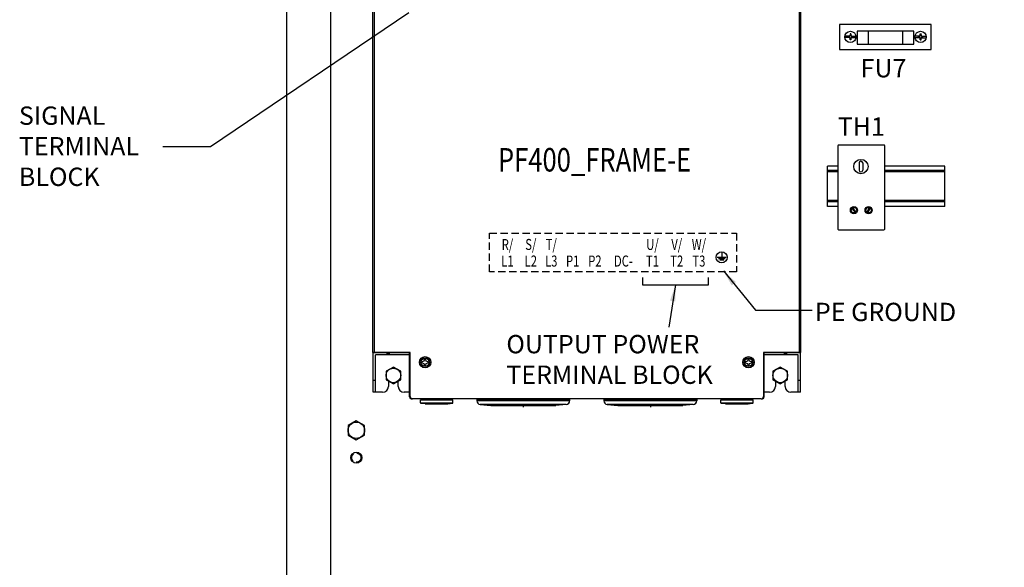
# Model space of a CAD drawing. Extents: x 0 to 127, y 0 to 82.
# Drawn here: x 64 to 98, y 41 to 59 of the extents above; entities that cross this region are included whole.
import ezdxf
from ezdxf.enums import TextEntityAlignment as Align

# ---------------------------------------------------------------- set-up
doc = ezdxf.new("R2010")
doc.units = 0
doc.header["$MEASUREMENT"] = 0
doc.linetypes.add('HIDDEN', pattern=[0.375, 0.25, -0.125])
doc.layers.get('0').update_dxf_attribs({"linetype": 'CONTINUOUS'})
for name, color, linetype in [('PANELPART', 130, 'CONTINUOUS'), ('PF400_FRAME_E', 134, 'CONTINUOUS'), ('TEXT', 2, 'CONTINUOUS')]:
    doc.layers.add(name, color=color, linetype=linetype)
doc.styles.add('ROMANS', font='romans')
doc.dimstyles.new('RA-X1', dxfattribs={"dimtxt": 0.38, "dimasz": 0.18, "dimexe": 0.18, "dimexo": 0.0625, "dimgap": 0.09, "dimtad": 0, "dimtih": 1, "dimtoh": 1, "dimzin": 0, "dimdsep": 46, "dimtxsty": 'ROMANS', "dimcen": 0.09, "dimclrt": 256, "dimadec": 0, "dimazin": 0, "dimtfac": 1, "dimtofl": 0, "dimtmove": 0, "dimatfit": 3, "dimfxl": 0, "dimtolj": 1, "dimtzin": 0, "dimarcsym": 0})

# ---------------------------------------------------------------- blocks, each defined once
blk = doc.blocks.new('A$C55DB306F')
blk.add_circle((0, 0), 0.188)
at = {"linetype": 'HIDDEN'}
blk.add_circle((0, 0), 0.156, dxfattribs=at)

msp = doc.modelspace()

# ---------------------------------------------------------------- linework, layer by layer
for p, q in [((85.653, 50.602), (85.653, 50.352)), ((85.653, 50.352), (87.903, 50.352)), ((86.778, 50.352), (86.545, 48.912)), ((87.903, 50.352), (87.903, 50.602))]:
    msp.add_line(p, q)
for points in [[(75.023, 16.896), (108.023, 16.896), (108.023, 73.896), (75.023, 73.896)], [(76.91, 47.118), (77.16, 46.974), (77.41, 47.118), (77.41, 47.407), (77.16, 47.551), (76.91, 47.407)], [(90.099, 47.118), (90.349, 46.974), (90.599, 47.118), (90.599, 47.407), (90.349, 47.551), (90.099, 47.407)], [(75.617, 45.234), (75.898, 45.072), (76.179, 45.234), (76.179, 45.559), (75.898, 45.721), (75.617, 45.559)]]:
    msp.add_lwpolyline(points, close=True)
for points in [[(73.523, 71.213), (73.523, 19.345)], [(77.693, 59.622), (70.93, 55.051), (69.308, 55.051)]]:
    msp.add_lwpolyline(points)
at = {"linetype": 'HIDDEN'}
msp.add_lwpolyline([(80.433, 52.107), (88.86, 52.107), (88.86, 50.793), (80.433, 50.793)], close=True, dxfattribs=at)
for centre, radius in [((77.16, 47.263), 0.25), ((90.349, 47.263), 0.25), ((75.898, 45.396), 0.281)]:
    msp.add_circle(centre, radius)
msp.add_solid([(86.777, 49.782), (86.778, 50.352), (86.592, 49.813)])
at = {"layer": 'PANELPART', "linetype": 'Continuous'}
for p, q in [((92.704, 58.827), (92.551, 58.827)), ((92.704, 58.772), (92.551, 58.772)), ((92.668, 58.814), (92.668, 58.785)), ((92.682, 58.814), (92.668, 58.814)), ((92.668, 58.81), (92.682, 58.807)), ((92.668, 58.789), (92.682, 58.792)), ((92.682, 58.785), (92.668, 58.785)), ((92.682, 58.814), (92.71, 58.831)), ((92.682, 58.807), (92.715, 58.826)), ((92.682, 58.814), (92.682, 58.785)), ((92.715, 58.773), (92.682, 58.792)), ((92.71, 58.769), (92.682, 58.785)), ((92.71, 58.831), (92.727, 58.859)), ((92.715, 58.826), (92.71, 58.831)), ((92.715, 58.773), (92.71, 58.769)), ((92.727, 58.74), (92.71, 58.769)), ((92.715, 58.826), (92.734, 58.859)), ((92.734, 58.74), (92.715, 58.773)), ((92.727, 58.899), (92.734, 58.859)), ((92.727, 58.899), (92.727, 58.859)), ((92.756, 58.899), (92.727, 58.899)), ((92.756, 58.859), (92.727, 58.859)), ((92.727, 58.7), (92.734, 58.74)), ((92.727, 58.74), (92.727, 58.7)), ((92.756, 58.74), (92.727, 58.74)), ((92.756, 58.899), (92.749, 58.859)), ((92.749, 58.859), (92.768, 58.826)), ((92.768, 58.773), (92.749, 58.74)), ((92.756, 58.7), (92.749, 58.74)), ((92.756, 58.899), (92.756, 58.859)), ((92.756, 58.859), (92.772, 58.831)), ((92.772, 58.769), (92.756, 58.74)), ((92.756, 58.74), (92.756, 58.7)), ((92.772, 58.831), (92.768, 58.826)), ((92.768, 58.826), (92.801, 58.807)), ((92.801, 58.792), (92.768, 58.773)), ((92.772, 58.769), (92.768, 58.773)), ((92.772, 58.831), (92.801, 58.814)), ((92.801, 58.785), (92.772, 58.769)), ((92.779, 58.827), (92.932, 58.827)), ((92.78, 58.772), (92.933, 58.772)), ((92.815, 58.814), (92.801, 58.814)), ((92.801, 58.814), (92.801, 58.785)), ((92.815, 58.81), (92.801, 58.807)), ((92.815, 58.789), (92.801, 58.792)), ((92.815, 58.785), (92.801, 58.785)), ((92.815, 58.814), (92.815, 58.785)), ((95.093, 58.826), (94.94, 58.826)), ((95.095, 58.771), (94.941, 58.771)), ((95.058, 58.813), (95.072, 58.813)), ((95.058, 58.785), (95.058, 58.813)), ((95.058, 58.809), (95.072, 58.806)), ((95.058, 58.789), (95.072, 58.791)), ((95.058, 58.785), (95.072, 58.785)), ((95.072, 58.813), (95.101, 58.83)), ((95.072, 58.806), (95.105, 58.825)), ((95.072, 58.785), (95.072, 58.813)), ((95.105, 58.772), (95.072, 58.791)), ((95.101, 58.767), (95.072, 58.785)), ((95.101, 58.83), (95.117, 58.858)), ((95.101, 58.83), (95.105, 58.825)), ((95.101, 58.767), (95.105, 58.772)), ((95.117, 58.739), (95.101, 58.767)), ((95.105, 58.825), (95.124, 58.858)), ((95.124, 58.739), (95.105, 58.772)), ((95.117, 58.898), (95.124, 58.858)), ((95.117, 58.858), (95.117, 58.898)), ((95.117, 58.898), (95.146, 58.898)), ((95.117, 58.858), (95.146, 58.858)), ((95.117, 58.7), (95.124, 58.739)), ((95.117, 58.7), (95.117, 58.739)), ((95.117, 58.739), (95.146, 58.739)), ((95.146, 58.898), (95.139, 58.858)), ((95.139, 58.858), (95.158, 58.825)), ((95.158, 58.772), (95.139, 58.739)), ((95.146, 58.7), (95.139, 58.739)), ((95.146, 58.858), (95.146, 58.898)), ((95.146, 58.858), (95.163, 58.83)), ((95.163, 58.767), (95.146, 58.739)), ((95.146, 58.7), (95.146, 58.739)), ((95.158, 58.825), (95.163, 58.83)), ((95.158, 58.825), (95.191, 58.806)), ((95.191, 58.791), (95.158, 58.772)), ((95.158, 58.772), (95.163, 58.767)), ((95.163, 58.83), (95.191, 58.813)), ((95.191, 58.785), (95.163, 58.767)), ((95.169, 58.826), (95.322, 58.826)), ((95.169, 58.771), (95.322, 58.771)), ((95.191, 58.813), (95.205, 58.813)), ((95.191, 58.785), (95.191, 58.813)), ((95.205, 58.809), (95.191, 58.806)), ((95.205, 58.789), (95.191, 58.791)), ((95.191, 58.785), (95.205, 58.785)), ((95.205, 58.785), (95.205, 58.813)), ((92.756, 58.7), (92.727, 58.7)), ((95.117, 58.7), (95.146, 58.7))]:
    msp.add_line(p, q, dxfattribs=at)
at = {"layer": 'PANELPART'}
for p, q in [((92.312, 55.088, 3.703), (92.312, 52.25, 3.703)), ((93.883, 55.112, 3.703), (92.336, 55.112, 3.703)), ((93.908, 52.25, 3.703), (93.908, 55.088, 3.703)), ((91.961, 53.024, 3.703), (91.961, 54.399, 3.703)), ((92.312, 54.399, 3.703), (91.961, 54.399, 3.703)), ((93.037, 54.503, 3.703), (93.037, 54.26, 3.703)), ((93.158, 54.503, 3.703), (93.158, 54.26, 3.703)), ((95.961, 54.399, 3.703), (93.908, 54.399, 3.703)), ((95.961, 53.024, 3.703), (95.961, 54.399, 3.703)), ((92.312, 54.243, 3.703), (91.961, 54.243, 3.703)), ((92.312, 54.203, 3.703), (91.961, 54.203, 3.703)), ((95.961, 54.243, 3.703), (93.908, 54.243, 3.703)), ((95.961, 54.203, 3.703), (93.908, 54.203, 3.703)), ((92.312, 53.221, 3.703), (91.961, 53.221, 3.703)), ((92.312, 53.181, 3.703), (91.961, 53.181, 3.703)), ((95.961, 53.221, 3.703), (93.908, 53.221, 3.703)), ((95.961, 53.181, 3.703), (93.908, 53.181, 3.703)), ((92.312, 53.024, 3.703), (91.961, 53.024, 3.703)), ((92.787, 52.955, 3.703), (92.905, 52.813, 3.703)), ((92.815, 52.978, 3.703), (92.934, 52.836, 3.703)), ((93.382, 52.987, 3.703), (93.304, 52.82, 3.703)), ((93.415, 52.971, 3.703), (93.337, 52.804, 3.703)), ((95.961, 53.024, 3.703), (93.908, 53.024, 3.703)), ((92.336, 52.225, 3.703), (93.883, 52.225, 3.703))]:
    msp.add_line(p, q, dxfattribs=at)
at = {"layer": 'PANELPART', "linetype": 'Continuous'}
for points in [[(95.496, 59.223), (92.371, 59.223), (92.371, 58.373), (95.496, 58.373)], [(94.528, 58.99), (92.966, 58.99), (92.966, 58.552), (94.528, 58.552)], [(94.903, 58.99), (93.341, 58.99), (93.341, 58.552), (94.903, 58.552)]]:
    msp.add_lwpolyline(points, close=True, dxfattribs=at)
for centre in [(92.741, 58.799), (95.132, 58.799)]:
    msp.add_circle(centre, 0.192, dxfattribs=at)
at = {"layer": 'PANELPART'}
for centre, radius in [((93.098, 54.381, 3.703), 0.244), ((92.86, 52.895, 3.703), 0.122), ((92.86, 52.895, 3.703), 0.0951), ((93.359, 52.895, 3.703), 0.122), ((93.359, 52.895, 3.703), 0.0951)]:
    msp.add_circle(centre, radius, dxfattribs=at)
for centre, radius, start, end in [((92.336, 55.088, 3.703), 0.0244, 90, 180), ((93.883, 55.088, 3.703), 0.0244, 0, 90), ((93.098, 54.503, 3.703), 0.0609, 0, 180), ((93.098, 54.26, 3.703), 0.0609, 180, 0), ((92.336, 52.25, 3.703), 0.0244, 180, 270), ((93.883, 52.25, 3.703), 0.0244, 270, 0)]:
    msp.add_arc(centre, radius, start, end, dxfattribs=at)
at = {"layer": 'PF400_FRAME_E', "linetype": 'Continuous'}
for p, q in [((76.463, 48.046), (76.463, 68.578)), ((91.046, 48.046), (91.046, 68.578)), ((76.502, 60.786), (76.502, 48.046)), ((91.006, 48.046), (91.006, 60.786)), ((77.735, 48.046), (76.463, 48.046)), ((76.471, 48.042), (77.707, 48.042)), ((76.471, 46.692), (76.471, 48.042)), ((76.683, 48.042), (76.683, 48.046)), ((76.943, 48.042), (76.943, 47.964)), ((76.983, 48.042), (76.983, 47.964)), ((77.022, 48.042), (77.022, 47.964)), ((77.668, 48.046), (77.668, 48.042)), ((77.707, 46.53), (77.707, 48.042)), ((77.707, 48.003), (77.735, 48.003)), ((77.735, 46.544), (77.735, 48.046)), ((91.046, 48.046), (89.774, 48.046)), ((89.774, 48.046), (89.774, 46.544)), ((89.774, 48.003), (89.802, 48.003)), ((89.802, 48.042), (91.038, 48.042)), ((89.802, 46.53), (89.802, 48.042)), ((89.841, 48.042), (89.841, 48.046)), ((90.487, 48.042), (90.487, 47.964)), ((90.526, 48.042), (90.526, 47.964)), ((90.565, 48.042), (90.565, 47.964)), ((90.825, 48.046), (90.825, 48.042)), ((91.038, 46.692), (91.038, 48.042)), ((77.707, 47.964), (76.55, 47.964)), ((76.55, 46.692), (76.55, 47.964)), ((78.144, 47.731), (78.124, 47.712)), ((78.124, 47.712), (78.144, 47.692)), ((78.203, 47.751), (78.144, 47.731)), ((78.144, 47.692), (78.203, 47.672)), ((78.223, 47.81), (78.203, 47.751)), ((78.203, 47.672), (78.223, 47.613)), ((78.242, 47.83), (78.223, 47.81)), ((78.262, 47.81), (78.242, 47.83)), ((78.282, 47.751), (78.262, 47.81)), ((78.262, 47.613), (78.282, 47.672)), ((78.341, 47.731), (78.282, 47.751)), ((78.282, 47.672), (78.341, 47.692)), ((78.361, 47.712), (78.341, 47.731)), ((78.341, 47.692), (78.361, 47.712)), ((89.168, 47.731), (89.148, 47.712)), ((89.148, 47.712), (89.168, 47.692)), ((89.227, 47.751), (89.168, 47.731)), ((89.168, 47.692), (89.227, 47.672)), ((89.246, 47.81), (89.227, 47.751)), ((89.227, 47.672), (89.246, 47.613)), ((89.266, 47.83), (89.246, 47.81)), ((89.286, 47.81), (89.266, 47.83)), ((89.305, 47.751), (89.286, 47.81)), ((89.286, 47.613), (89.305, 47.672)), ((89.365, 47.731), (89.305, 47.751)), ((89.305, 47.672), (89.365, 47.692)), ((89.384, 47.712), (89.365, 47.731)), ((89.365, 47.692), (89.384, 47.712)), ((90.959, 47.964), (89.802, 47.964)), ((90.959, 46.692), (90.959, 47.964)), ((77.735, 47.412), (77.707, 47.412)), ((77.735, 47.373), (77.707, 47.373)), ((78.223, 47.613), (78.242, 47.593)), ((78.242, 47.593), (78.262, 47.613)), ((89.246, 47.613), (89.266, 47.593)), ((89.266, 47.593), (89.286, 47.613)), ((89.802, 47.412), (89.774, 47.412)), ((89.802, 47.373), (89.774, 47.373)), ((76.55, 47.086), (76.471, 47.086)), ((76.992, 47.071), (76.992, 46.889)), ((77.327, 46.889), (77.327, 47.071)), ((77.735, 47.31), (77.707, 47.31)), ((89.802, 47.31), (89.774, 47.31)), ((90.181, 47.071), (90.181, 46.889)), ((90.516, 46.889), (90.516, 47.071)), ((91.038, 47.086), (90.959, 47.086)), ((76.796, 46.692), (76.471, 46.692)), ((77.707, 46.692), (77.524, 46.692)), ((77.707, 46.692), (77.524, 46.692)), ((89.985, 46.692), (89.802, 46.692)), ((91.038, 46.692), (90.713, 46.692)), ((91.038, 46.692), (90.713, 46.692)), ((77.803, 46.467), (77.77, 46.467)), ((89.695, 46.465), (77.813, 46.465)), ((78.085, 46.335), (78.085, 46.43)), ((78.085, 46.43), (79.187, 46.43)), ((78.085, 46.335), (79.187, 46.335)), ((78.102, 46.316), (79.171, 46.316)), ((78.249, 46.297), (78.102, 46.316)), ((78.213, 46.43), (78.213, 46.465)), ((79.023, 46.297), (79.171, 46.316)), ((79.059, 46.43), (79.059, 46.465)), ((79.187, 46.335), (79.187, 46.43)), ((83.17, 46.444), (80.008, 46.444)), ((80.008, 46.444), (80.008, 46.4)), ((83.17, 46.4), (80.008, 46.4)), ((80.268, 46.465), (80.268, 46.444)), ((82.91, 46.465), (82.91, 46.444)), ((83.17, 46.444), (83.17, 46.4)), ((87.5, 46.444), (84.339, 46.444)), ((84.339, 46.444), (84.339, 46.4)), ((87.5, 46.4), (84.339, 46.4)), ((84.599, 46.465), (84.599, 46.444)), ((87.241, 46.465), (87.241, 46.444)), ((87.5, 46.444), (87.5, 46.4)), ((88.321, 46.335), (88.321, 46.43)), ((88.321, 46.43), (89.424, 46.43)), ((88.321, 46.335), (89.424, 46.335)), ((88.485, 46.297), (88.338, 46.316)), ((88.338, 46.316), (89.407, 46.316)), ((88.449, 46.43), (88.449, 46.465)), ((89.26, 46.297), (89.407, 46.316)), ((89.296, 46.43), (89.296, 46.465)), ((89.424, 46.335), (89.424, 46.43)), ((78.249, 46.297), (79.023, 46.297)), ((78.253, 46.297), (78.249, 46.297)), ((78.253, 46.297), (79.019, 46.297)), ((79.019, 46.297), (79.023, 46.297)), ((83.055, 46.271), (80.123, 46.271)), ((80.123, 46.271), (80.485, 46.234)), ((80.485, 46.234), (82.693, 46.234)), ((81.589, 46.234), (81.589, 46.184)), ((83.055, 46.271), (82.693, 46.234)), ((87.385, 46.271), (84.454, 46.271)), ((84.454, 46.271), (84.815, 46.234)), ((84.815, 46.234), (87.024, 46.234)), ((85.92, 46.234), (85.92, 46.184)), ((87.385, 46.271), (87.024, 46.234)), ((88.485, 46.297), (89.26, 46.297)), ((88.489, 46.297), (88.485, 46.297)), ((88.489, 46.297), (89.256, 46.297)), ((89.256, 46.297), (89.26, 46.297))]:
    msp.add_line(p, q, dxfattribs=at)
for centre, radius in [((78.242, 47.712), 0.195), ((78.242, 47.712), 0.148), ((78.242, 47.712), 0.14), ((89.266, 47.712), 0.195), ((89.266, 47.712), 0.148), ((89.266, 47.712), 0.14)]:
    msp.add_circle(centre, radius, dxfattribs=at)
for centre, radius, start, end in [((76.796, 46.889), 0.197, 270, 0), ((77.524, 46.889), 0.197, 180, 270), ((89.985, 46.889), 0.197, 270, 0), ((90.713, 46.889), 0.197, 180, 270), ((77.77, 46.53), 0.063, 180, 270), ((77.813, 46.544), 0.0787, 180, 270), ((78.105, 46.335), 0.0197, 180, 261.6983), ((79.168, 46.335), 0.0197, 278.3017, 0), ((80.138, 46.4), 0.13, 180, 263.4186), ((83.04, 46.4), 0.13, 276.5814, 0), ((84.469, 46.4), 0.13, 180, 263.4186), ((87.37, 46.4), 0.13, 276.5814, 0), ((88.341, 46.335), 0.0197, 180, 261.6983), ((89.404, 46.335), 0.0197, 278.3017, 0), ((89.695, 46.544), 0.0787, 270, 0), ((89.739, 46.53), 0.063, 270, 0)]:
    msp.add_arc(centre, radius, start, end, dxfattribs=at)
at = {"layer": 'TEXT'}
for p, q in [((88.353, 51.443), (88.353, 51.286)), ((88.509, 51.286), (88.197, 51.286)), ((88.466, 51.238), (88.239, 51.238)), ((88.421, 51.194), (88.287, 51.194))]:
    msp.add_line(p, q, dxfattribs=at)
msp.add_circle((88.353, 51.286), 0.188, dxfattribs=at)

# ---------------------------------------------------------------- block references
msp.add_blockref('A$C55DB306F', (75.898, 44.46))

# ---------------------------------------------------------------- texts
at = {"insert": (91.531, 49.739), "char_height": 0.625, "attachment_point": 1, "style": 'ROMANS'}
msp.add_mtext('{\\C2;PE GROUND}', dxfattribs=at)
at = {"color": 2, "insert": (81.012, 48.642), "char_height": 0.625, "attachment_point": 1, "style": 'ROMANS'}
msp.add_mtext('OUTPUT POWER\\PTERMINAL BLOCK', dxfattribs=at)
at = {"layer": 'PF400_FRAME_E', "linetype": 'Continuous', "style": 'ROMANS', "width": 0.8}
msp.add_text('PF400_FRAME-E', height=0.8, dxfattribs=at).set_placement((84.017, 54.211), align=Align.CENTER)
at = {"layer": 'TEXT', "style": 'ROMANS'}
msp.add_text('FU7', height=0.625, dxfattribs=at).set_placement((93.088, 57.418))
msp.add_text('TH1', height=0.625, dxfattribs=at).set_placement((93.11, 55.429, 3.703), align=Align.CENTER)
at = {"layer": 'TEXT', "style": 'ROMANS', "width": 0.75}
for s, p in [('R/', (81.05, 51.721)), ('S/', (81.846, 51.726)), ('T/', (82.543, 51.726)), ('U/', (85.992, 51.726)), ('V/', (86.82, 51.726)), ('W/', (87.575, 51.726)), ('L2', (81.846, 51.161)), ('L3', (82.543, 51.161)), ('P2', (84.03, 51.161)), ('DC-', (85.001, 51.161)), ('T2', (86.82, 51.161)), ('T3', (87.575, 51.161)), ('L1', (81.05, 51.158)), ('P1', (83.273, 51.161)), ('T1', (85.992, 51.161))]:
    msp.add_text(s, height=0.375, dxfattribs=at).set_placement(p, align=Align.MIDDLE_CENTER)
at = {"layer": 'TEXT', "insert": (64.397, 56.427), "char_height": 0.625, "width": 7.40972, "attachment_point": 1, "style": 'ROMANS'}
msp.add_mtext('SIGNAL\\PTERMINAL\\PBLOCK', dxfattribs=at)

# ---------------------------------------------------------------- leaders
at = {"annotation_type": 0, "has_hookline": 1, "hookline_direction": 0, "text_width": 5.446}
msp.add_leader([(88.41, 50.824), (89.5, 49.489), (91.441, 49.489)], dimstyle='RA-X1', override={"dimtxt": 0.5, "dimasz": 0.5625, "dimgap": 0.09, "dimtad": 0}, dxfattribs=at)

doc.saveas('drawing.dxf')
